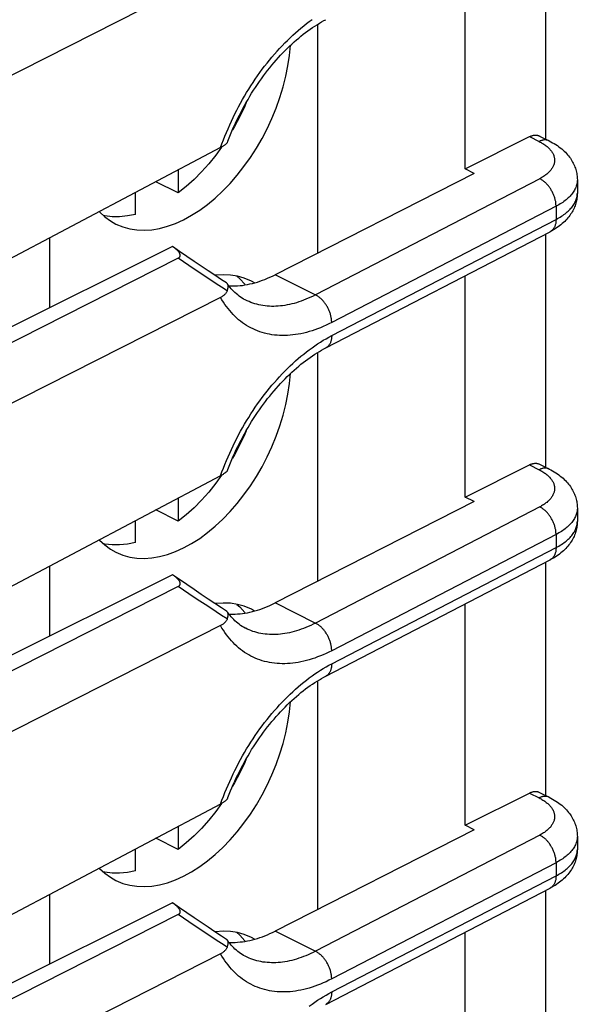
# Model space of a CAD drawing. Units: millimetres. Extents: x -24.4 to 24.3, y -29.3 to 29.
# Drawn here: x 17 to 24.3, y -0.8 to 12.2 of the extents above; entities that cross this region are included whole.
import ezdxf

# ---------------------------------------------------------------- set-up
doc = ezdxf.new("R2010")
doc.units = ezdxf.units.MM
doc.header["$LTSCALE"] = 16.335
doc.layers.get('0').update_dxf_attribs({"linetype": 'CONTINUOUS'})
for name, color, linetype in [('ASSI', 7, 'CONTINUOUS'), ('DRAFT', 7, 'CONTINUOUS'), ('RACCORDO', 7, 'CONTINUOUS')]:
    doc.layers.add(name, color=color, linetype=linetype)

msp = doc.modelspace()

# ---------------------------------------------------------------- linework, layer by layer
at = {"color": 7, "linetype": 'CONTINUOUS'}
for p, q in [((20.916, 12.135), (20.916, 9.118)), ((19.077, 10.215), (19.077, 9.912)), ((19.077, 9.912), (18.783, 10.059)), ((24.346, 10.084), (24.346, 9.91)), ((18.512, 9.629), (18.512, 9.916)), ((17.38, 9.318), (17.38, 8.397)), ((19.956, 8.707), (19.961, 8.699)), ((20.084, 8.726), (20.043, 8.75)), ((20.916, 7.805), (20.916, 4.788)), ((19.077, 5.885), (19.077, 5.582)), ((19.077, 5.582), (18.783, 5.729)), ((24.346, 5.753), (24.346, 5.58)), ((18.512, 5.299), (18.512, 5.586)), ((17.38, 4.988), (17.38, 4.067)), ((20.084, 4.396), (20.043, 4.42)), ((19.956, 4.377), (19.961, 4.369)), ((20.916, 3.475), (20.916, 0.458)), ((19.077, 1.555), (19.077, 1.252)), ((19.077, 1.252), (18.783, 1.399)), ((24.346, 1.423), (24.346, 1.25)), ((18.512, 0.969), (18.512, 1.255)), ((17.38, 0.657), (17.38, -0.263)), ((19.956, 0.047), (19.961, 0.039)), ((20.084, 0.066), (20.043, 0.089))]:
    msp.add_line(p, q, dxfattribs=at)
for points in [[(19.148, 9.559), (19.255, 9.618), (19.361, 9.685), (19.464, 9.76), (19.566, 9.845), (19.666, 9.938), (19.763, 10.038), (19.856, 10.145), (19.945, 10.259), (20.03, 10.378), (20.109, 10.501), (20.184, 10.629), (20.252, 10.76), (20.314, 10.894), (20.371, 11.032), (20.42, 11.171), (20.463, 11.31), (20.498, 11.451), (20.526, 11.59), (20.546, 11.727), (20.558, 11.858)], [(19.975, 11.105), (19.956, 11.059), (19.891, 10.922), (19.82, 10.788), (19.794, 10.744)], [(19.651, 10.518), (19.573, 10.411), (19.481, 10.296), (19.385, 10.189), (19.286, 10.089), (19.183, 9.997), (19.077, 9.912)], [(18.037, 9.665), (18.039, 9.661), (18.108, 9.598), (18.182, 9.543), (18.254, 9.502)], [(18.512, 9.629), (18.406, 9.608), (18.304, 9.598), (18.205, 9.599), (18.109, 9.61), (18.089, 9.615)], [(18.254, 9.502), (18.346, 9.463), (18.437, 9.439), (18.53, 9.424), (18.628, 9.42), (18.729, 9.427), (18.831, 9.445), (18.935, 9.472), (19.041, 9.51), (19.148, 9.559)], [(20.043, 8.75), (19.95, 8.788), (19.86, 8.813), (19.766, 8.828), (19.669, 8.831), (19.568, 8.825), (19.563, 8.824)], [(19.852, 8.815), (19.891, 8.78), (19.956, 8.707)], [(19.148, 5.229), (19.255, 5.288), (19.361, 5.355), (19.464, 5.43), (19.566, 5.515), (19.666, 5.608), (19.763, 5.708), (19.856, 5.815), (19.945, 5.929), (20.03, 6.048), (20.109, 6.171), (20.184, 6.299), (20.252, 6.43), (20.314, 6.564), (20.371, 6.702), (20.42, 6.841), (20.463, 6.98), (20.498, 7.121), (20.526, 7.259), (20.546, 7.397), (20.558, 7.528)], [(19.975, 6.775), (19.956, 6.729), (19.891, 6.592), (19.82, 6.458), (19.794, 6.414)], [(19.651, 6.188), (19.573, 6.081), (19.481, 5.966), (19.385, 5.858), (19.286, 5.759), (19.183, 5.667), (19.077, 5.582)], [(18.037, 5.334), (18.039, 5.331), (18.108, 5.268), (18.182, 5.213), (18.254, 5.172)], [(18.512, 5.299), (18.406, 5.278), (18.304, 5.268), (18.205, 5.269), (18.109, 5.28), (18.089, 5.285)], [(18.254, 5.172), (18.346, 5.133), (18.437, 5.108), (18.53, 5.094), (18.628, 5.09), (18.729, 5.097), (18.831, 5.114), (18.935, 5.142), (19.041, 5.18), (19.148, 5.229)], [(20.043, 4.42), (19.95, 4.458), (19.86, 4.483), (19.766, 4.498), (19.669, 4.501), (19.568, 4.494), (19.563, 4.494)], [(19.852, 4.484), (19.891, 4.45), (19.956, 4.377)], [(19.148, 0.899), (19.255, 0.957), (19.361, 1.025), (19.464, 1.1), (19.566, 1.185), (19.666, 1.278), (19.763, 1.378), (19.856, 1.485), (19.945, 1.599), (20.03, 1.718), (20.109, 1.841), (20.184, 1.969), (20.252, 2.1), (20.314, 2.234), (20.371, 2.372), (20.42, 2.511), (20.463, 2.65), (20.498, 2.791), (20.526, 2.929), (20.546, 3.066), (20.558, 3.198)], [(19.975, 2.445), (19.956, 2.399), (19.891, 2.262), (19.82, 2.128), (19.794, 2.084)], [(19.651, 1.858), (19.573, 1.751), (19.481, 1.636), (19.385, 1.528), (19.286, 1.429), (19.183, 1.337), (19.077, 1.252)], [(18.037, 1.004), (18.039, 1.001), (18.108, 0.937), (18.182, 0.883), (18.254, 0.842)], [(18.512, 0.969), (18.406, 0.948), (18.304, 0.938), (18.205, 0.938), (18.109, 0.95), (18.089, 0.955)], [(18.254, 0.842), (18.346, 0.803), (18.437, 0.778), (18.53, 0.764), (18.628, 0.76), (18.729, 0.767), (18.831, 0.784), (18.935, 0.812), (19.041, 0.85), (19.148, 0.899)], [(20.043, 0.089), (19.95, 0.128), (19.86, 0.153), (19.766, 0.168), (19.669, 0.171), (19.568, 0.164), (19.563, 0.163)], [(19.852, 0.154), (19.891, 0.12), (19.956, 0.047)]]:
    msp.add_lwpolyline(points, dxfattribs=at)
at = {"layer": 'ASSI', "color": 7, "linetype": 'CONTINUOUS'}
for p, q in [((22.865, 10.23), (22.865, 13.15)), ((22.865, 5.9), (22.865, 8.82)), ((22.865, 1.57), (22.865, 4.49)), ((22.865, -2.76), (22.865, 0.159))]:
    msp.add_line(p, q, dxfattribs=at)
at = {"layer": 'DRAFT', "color": 7, "linetype": 'CONTINUOUS'}
for p, q in [((22.985, 10.17), (20.356, 8.833)), ((22.985, 10.17), (22.865, 10.23)), ((22.985, 5.84), (22.865, 5.9)), ((22.985, 5.84), (20.356, 4.503)), ((22.985, 1.51), (22.865, 1.57)), ((22.985, 1.51), (20.356, 0.173))]:
    msp.add_line(p, q, dxfattribs=at)
at = {"layer": 'RACCORDO', "color": 7, "linetype": 'CONTINUOUS'}
for p, q in [((23.925, 13.699), (23.925, 10.624)), ((19.637, 12.864), (10.339, 8.151)), ((22.865, 10.23), (23.713, 10.655)), ((23.847, 10.663), (23.975, 10.599)), ((19.637, 10.511), (10.339, 5.595)), ((21.026, 7.868), (23.987, 9.401)), ((23.925, 9.369), (23.925, 6.294)), ((19.003, 9.206), (9.642, 4.543)), ((19.095, 9.141), (19.003, 9.206)), ((19.077, 9.051), (9.766, 4.332)), ((19.637, 8.534), (10.339, 3.821)), ((19.968, 8.498), (19.968, 8.498)), ((22.865, 5.9), (23.713, 6.324)), ((23.847, 6.333), (23.975, 6.269)), ((19.637, 6.18), (10.339, 1.265)), ((21.026, 3.538), (23.987, 5.071)), ((23.925, 5.039), (23.925, 1.964)), ((19.003, 4.875), (9.642, 0.213)), ((19.095, 4.811), (19.003, 4.875)), ((19.077, 4.721), (9.766, 0.001)), ((19.637, 4.203), (10.339, -0.509)), ((19.968, 4.168), (19.968, 4.168)), ((22.865, 1.57), (23.713, 1.994)), ((23.847, 2.003), (23.975, 1.939)), ((19.637, 1.85), (10.339, -3.065)), ((21.026, -0.793), (23.987, 0.741)), ((23.925, 0.709), (23.925, -2.366)), ((19.003, 0.545), (9.642, -4.117)), ((19.095, 0.481), (19.003, 0.545)), ((19.077, 0.391), (9.766, -4.329)), ((19.637, -0.127), (10.339, -4.84)), ((19.968, -0.162), (19.968, -0.162))]:
    msp.add_line(p, q, dxfattribs=at)
at = {"layer": 'RACCORDO', "color": 250, "linetype": 'CONTINUOUS'}
for p, q in [((23.713, 10.655), (23.841, 10.591)), ((23.849, 10.1), (20.888, 8.567)), ((24.065, 9.736), (21.104, 8.203)), ((24.065, 9.736), (24.065, 9.563)), ((21.104, 8.03), (24.065, 9.563)), ((23.713, 6.324), (23.841, 6.261)), ((23.849, 5.77), (20.888, 4.237)), ((24.065, 5.406), (21.104, 3.873)), ((24.065, 5.406), (24.065, 5.233)), ((21.104, 3.7), (24.065, 5.233)), ((23.713, 1.994), (23.841, 1.931)), ((23.849, 1.44), (20.888, -0.093)), ((24.065, 1.076), (21.104, -0.457)), ((24.065, 1.076), (24.065, 0.903)), ((21.104, -0.63), (24.065, 0.903))]:
    msp.add_line(p, q, dxfattribs=at)
for points in [[(19.637, 10.511), (19.655, 10.561), (19.674, 10.611), (19.694, 10.66), (19.714, 10.71), (19.735, 10.759), (19.757, 10.809), (19.779, 10.857), (19.802, 10.906), (19.826, 10.954), (19.85, 11.002), (19.875, 11.05), (19.9, 11.097), (19.927, 11.144), (19.953, 11.19), (19.981, 11.236), (20.009, 11.282), (20.037, 11.327), (20.066, 11.371), (20.095, 11.415), (20.125, 11.458), (20.156, 11.501), (20.187, 11.543), (20.218, 11.584), (20.25, 11.625), (20.283, 11.665), (20.315, 11.705), (20.348, 11.743), (20.382, 11.781), (20.416, 11.819), (20.45, 11.855), (20.484, 11.891), (20.519, 11.925), (20.554, 11.959), (20.59, 11.993), (20.626, 12.025), (20.661, 12.056), (20.698, 12.087), (20.734, 12.117), (20.771, 12.146), (20.807, 12.173), (20.844, 12.2)], [(23.975, 10.599), (23.973, 10.6), (23.967, 10.603), (23.96, 10.606), (23.954, 10.608), (23.947, 10.609), (23.94, 10.61), (23.933, 10.611), (23.925, 10.612), (23.918, 10.612), (23.911, 10.611), (23.903, 10.611), (23.896, 10.609), (23.888, 10.608), (23.88, 10.606), (23.872, 10.604), (23.864, 10.601), (23.857, 10.598), (23.849, 10.595), (23.841, 10.591)], [(23.841, 10.591), (23.854, 10.584), (23.867, 10.577), (23.879, 10.57), (23.892, 10.563), (23.903, 10.555), (23.915, 10.547), (23.926, 10.539), (23.936, 10.532), (23.946, 10.523), (23.956, 10.515), (23.965, 10.507), (23.973, 10.498), (23.982, 10.49), (23.989, 10.481), (23.997, 10.472), (24.003, 10.463), (24.01, 10.454), (24.015, 10.445), (24.021, 10.436), (24.026, 10.427), (24.03, 10.417), (24.034, 10.408), (24.037, 10.399), (24.04, 10.389), (24.042, 10.38), (24.044, 10.37), (24.045, 10.361), (24.046, 10.351), (24.046, 10.342), (24.045, 10.332), (24.044, 10.323), (24.043, 10.313), (24.041, 10.304), (24.039, 10.294), (24.036, 10.285), (24.032, 10.275), (24.028, 10.266), (24.024, 10.257), (24.019, 10.248), (24.013, 10.238), (24.007, 10.229), (24.001, 10.22), (23.994, 10.212), (23.987, 10.203), (23.979, 10.194), (23.97, 10.185), (23.962, 10.177), (23.952, 10.169), (23.942, 10.16), (23.932, 10.152), (23.922, 10.145), (23.911, 10.137), (23.899, 10.129), (23.887, 10.122), (23.875, 10.114), (23.862, 10.107), (23.849, 10.1)], [(24.065, 9.736), (24.065, 9.746), (24.064, 9.756), (24.064, 9.766), (24.063, 9.776), (24.061, 9.786), (24.06, 9.797), (24.058, 9.807), (24.055, 9.817), (24.053, 9.828), (24.05, 9.838), (24.047, 9.849), (24.044, 9.859), (24.04, 9.87), (24.036, 9.88), (24.032, 9.89), (24.028, 9.901), (24.023, 9.911), (24.018, 9.921), (24.013, 9.931), (24.007, 9.941), (24.002, 9.951), (23.996, 9.96), (23.99, 9.969), (23.984, 9.979), (23.977, 9.988), (23.971, 9.996), (23.964, 10.005), (23.957, 10.013), (23.95, 10.021), (23.943, 10.029), (23.936, 10.037), (23.928, 10.044), (23.92, 10.051), (23.913, 10.058), (23.905, 10.064), (23.897, 10.071), (23.889, 10.076), (23.881, 10.082), (23.873, 10.087), (23.865, 10.092), (23.857, 10.096), (23.849, 10.1)], [(24.346, 10.084), (24.346, 10.081), (24.345, 10.068), (24.344, 10.054), (24.342, 10.04), (24.339, 10.027), (24.336, 10.013), (24.332, 10), (24.327, 9.986), (24.321, 9.973), (24.315, 9.96), (24.307, 9.947), (24.3, 9.934), (24.291, 9.921), (24.282, 9.908), (24.272, 9.895), (24.261, 9.883), (24.25, 9.87), (24.238, 9.858), (24.225, 9.846), (24.212, 9.834), (24.198, 9.822), (24.184, 9.811), (24.169, 9.799), (24.153, 9.788), (24.136, 9.777), (24.119, 9.767), (24.102, 9.756), (24.084, 9.746), (24.065, 9.736)], [(24.065, 9.563), (24.084, 9.573), (24.102, 9.583), (24.119, 9.594), (24.136, 9.604), (24.153, 9.615), (24.169, 9.626), (24.184, 9.638), (24.198, 9.649), (24.212, 9.661), (24.225, 9.673), (24.238, 9.685), (24.25, 9.697), (24.261, 9.709), (24.272, 9.722), (24.282, 9.735), (24.291, 9.747), (24.3, 9.76), (24.307, 9.773), (24.315, 9.787), (24.321, 9.8), (24.327, 9.813), (24.332, 9.827), (24.336, 9.84), (24.339, 9.854), (24.342, 9.867), (24.344, 9.881), (24.345, 9.894), (24.346, 9.908), (24.346, 9.91)], [(24.065, 9.563), (24.065, 9.553), (24.064, 9.544), (24.064, 9.535), (24.063, 9.526), (24.061, 9.517), (24.06, 9.508), (24.058, 9.499), (24.055, 9.491), (24.053, 9.483), (24.05, 9.475), (24.047, 9.468), (24.044, 9.461), (24.04, 9.454), (24.036, 9.447), (24.032, 9.441), (24.028, 9.435), (24.023, 9.429), (24.018, 9.424), (24.013, 9.419), (24.007, 9.414), (24.002, 9.41), (23.996, 9.406), (23.99, 9.402)], [(19.724, 8.621), (19.651, 8.668), (19.579, 8.715), (19.506, 8.762), (19.434, 8.81), (19.362, 8.858), (19.29, 8.906), (19.219, 8.954), (19.148, 9.002), (19.077, 9.051)], [(21.104, 8.203), (21.104, 8.213), (21.103, 8.223), (21.102, 8.233), (21.101, 8.243), (21.1, 8.253), (21.098, 8.263), (21.096, 8.274), (21.094, 8.284), (21.092, 8.295), (21.089, 8.305), (21.086, 8.316), (21.082, 8.326), (21.079, 8.337), (21.075, 8.347), (21.071, 8.357), (21.066, 8.368), (21.062, 8.378), (21.057, 8.388), (21.052, 8.398), (21.046, 8.408), (21.041, 8.417), (21.035, 8.427), (21.029, 8.436), (21.023, 8.445), (21.016, 8.454), (21.01, 8.463), (21.003, 8.472), (20.996, 8.48), (20.989, 8.488), (20.982, 8.496), (20.974, 8.504), (20.967, 8.511), (20.959, 8.518), (20.952, 8.525), (20.944, 8.531), (20.936, 8.537), (20.928, 8.543), (20.92, 8.549), (20.912, 8.554), (20.904, 8.559), (20.896, 8.563), (20.356, 8.833)], [(21.104, 8.203), (21.067, 8.184), (21.03, 8.167), (20.992, 8.15), (20.955, 8.134), (20.918, 8.12), (20.881, 8.106), (20.844, 8.094), (20.807, 8.083), (20.771, 8.072), (20.734, 8.063), (20.698, 8.055), (20.661, 8.048), (20.625, 8.043), (20.59, 8.038), (20.554, 8.035), (20.519, 8.032), (20.484, 8.031), (20.45, 8.031), (20.416, 8.032), (20.382, 8.034), (20.348, 8.037), (20.315, 8.042), (20.283, 8.047), (20.25, 8.054), (20.218, 8.062), (20.187, 8.071), (20.156, 8.081), (20.125, 8.092), (20.095, 8.104), (20.066, 8.117), (20.037, 8.132), (20.009, 8.147), (19.981, 8.164), (19.953, 8.181), (19.927, 8.2), (19.9, 8.22), (19.875, 8.24), (19.85, 8.262), (19.826, 8.285), (19.802, 8.309), (19.779, 8.334), (19.757, 8.359), (19.735, 8.386), (19.714, 8.414), (19.694, 8.442), (19.674, 8.472), (19.655, 8.502), (19.637, 8.534)], [(20.888, 8.567), (20.857, 8.551), (20.826, 8.536), (20.795, 8.522), (20.763, 8.509), (20.732, 8.496), (20.701, 8.485), (20.67, 8.474), (20.639, 8.464), (20.608, 8.455), (20.577, 8.447), (20.547, 8.44), (20.516, 8.434), (20.486, 8.429), (20.456, 8.424), (20.426, 8.421), (20.397, 8.418), (20.367, 8.417), (20.338, 8.416), (20.309, 8.416), (20.281, 8.417), (20.252, 8.419), (20.224, 8.422), (20.196, 8.426), (20.169, 8.43), (20.142, 8.436), (20.115, 8.443), (20.089, 8.45), (20.063, 8.458), (20.037, 8.468), (20.012, 8.478), (19.987, 8.489), (19.968, 8.498)], [(19.637, 6.18), (19.655, 6.231), (19.674, 6.281), (19.694, 6.33), (19.714, 6.38), (19.735, 6.429), (19.757, 6.478), (19.779, 6.527), (19.802, 6.576), (19.826, 6.624), (19.85, 6.672), (19.875, 6.72), (19.9, 6.767), (19.927, 6.814), (19.953, 6.86), (19.981, 6.906), (20.009, 6.951), (20.037, 6.996), (20.066, 7.041), (20.095, 7.085), (20.125, 7.128), (20.156, 7.171), (20.187, 7.213), (20.218, 7.254), (20.25, 7.295), (20.283, 7.335), (20.315, 7.375), (20.348, 7.413), (20.382, 7.451), (20.416, 7.488), (20.45, 7.525), (20.484, 7.56), (20.519, 7.595), (20.554, 7.629), (20.59, 7.663), (20.626, 7.695), (20.661, 7.726), (20.698, 7.757), (20.734, 7.787), (20.771, 7.815), (20.807, 7.843), (20.844, 7.87), (20.881, 7.896), (20.918, 7.921), (20.955, 7.945), (20.992, 7.968), (21.03, 7.989), (21.067, 8.01), (21.104, 8.03)], [(21.104, 8.03), (21.104, 8.02), (21.103, 8.011), (21.102, 8.001), (21.101, 7.992), (21.1, 7.983), (21.098, 7.975), (21.096, 7.966), (21.094, 7.958), (21.092, 7.95), (21.089, 7.942), (21.086, 7.935), (21.082, 7.927), (21.079, 7.921), (21.075, 7.914), (21.071, 7.908), (21.066, 7.902), (21.062, 7.896), (21.057, 7.891), (21.052, 7.886), (21.046, 7.881), (21.041, 7.877), (21.035, 7.873), (21.029, 7.869), (21.026, 7.868)], [(23.975, 6.269), (23.973, 6.27), (23.967, 6.273), (23.96, 6.275), (23.954, 6.277), (23.947, 6.279), (23.94, 6.28), (23.933, 6.281), (23.925, 6.282), (23.918, 6.282), (23.911, 6.281), (23.903, 6.28), (23.896, 6.279), (23.888, 6.278), (23.88, 6.276), (23.872, 6.274), (23.864, 6.271), (23.857, 6.268), (23.849, 6.265), (23.841, 6.261)], [(23.841, 6.261), (23.854, 6.254), (23.867, 6.247), (23.879, 6.24), (23.892, 6.232), (23.903, 6.225), (23.915, 6.217), (23.926, 6.209), (23.936, 6.201), (23.946, 6.193), (23.956, 6.185), (23.965, 6.177), (23.973, 6.168), (23.982, 6.16), (23.989, 6.151), (23.997, 6.142), (24.003, 6.133), (24.01, 6.124), (24.015, 6.115), (24.021, 6.106), (24.026, 6.097), (24.03, 6.087), (24.034, 6.078), (24.037, 6.069), (24.04, 6.059), (24.042, 6.05), (24.044, 6.04), (24.045, 6.031), (24.046, 6.021), (24.046, 6.012), (24.045, 6.002), (24.044, 5.993), (24.043, 5.983), (24.041, 5.974), (24.039, 5.964), (24.036, 5.955), (24.032, 5.945), (24.028, 5.936), (24.024, 5.927), (24.019, 5.917), (24.013, 5.908), (24.007, 5.899), (24.001, 5.89), (23.994, 5.881), (23.987, 5.873), (23.979, 5.864), (23.97, 5.855), (23.962, 5.847), (23.952, 5.839), (23.942, 5.83), (23.932, 5.822), (23.922, 5.814), (23.911, 5.807), (23.899, 5.799), (23.887, 5.792), (23.875, 5.784), (23.862, 5.777), (23.849, 5.77)], [(24.065, 5.406), (24.065, 5.416), (24.064, 5.426), (24.064, 5.436), (24.063, 5.446), (24.061, 5.456), (24.06, 5.467), (24.058, 5.477), (24.055, 5.487), (24.053, 5.498), (24.05, 5.508), (24.047, 5.519), (24.044, 5.529), (24.04, 5.54), (24.036, 5.55), (24.032, 5.56), (24.028, 5.571), (24.023, 5.581), (24.018, 5.591), (24.013, 5.601), (24.007, 5.611), (24.002, 5.62), (23.996, 5.63), (23.99, 5.639), (23.984, 5.649), (23.977, 5.658), (23.971, 5.666), (23.964, 5.675), (23.957, 5.683), (23.95, 5.691), (23.943, 5.699), (23.936, 5.707), (23.928, 5.714), (23.92, 5.721), (23.913, 5.728), (23.905, 5.734), (23.897, 5.74), (23.889, 5.746), (23.881, 5.752), (23.873, 5.757), (23.865, 5.762), (23.857, 5.766), (23.849, 5.77)], [(24.346, 5.753), (24.346, 5.751), (24.345, 5.737), (24.344, 5.724), (24.342, 5.71), (24.339, 5.697), (24.336, 5.683), (24.332, 5.67), (24.327, 5.656), (24.321, 5.643), (24.315, 5.63), (24.307, 5.617), (24.3, 5.603), (24.291, 5.591), (24.282, 5.578), (24.272, 5.565), (24.261, 5.552), (24.25, 5.54), (24.238, 5.528), (24.225, 5.516), (24.212, 5.504), (24.198, 5.492), (24.184, 5.481), (24.169, 5.469), (24.153, 5.458), (24.136, 5.447), (24.119, 5.437), (24.102, 5.426), (24.084, 5.416), (24.065, 5.406)], [(24.065, 5.233), (24.084, 5.243), (24.102, 5.253), (24.119, 5.263), (24.136, 5.274), (24.153, 5.285), (24.169, 5.296), (24.184, 5.307), (24.198, 5.319), (24.212, 5.331), (24.225, 5.343), (24.238, 5.355), (24.25, 5.367), (24.261, 5.379), (24.272, 5.392), (24.282, 5.405), (24.291, 5.417), (24.3, 5.43), (24.307, 5.443), (24.315, 5.456), (24.321, 5.47), (24.327, 5.483), (24.332, 5.496), (24.336, 5.51), (24.339, 5.523), (24.342, 5.537), (24.344, 5.551), (24.345, 5.564), (24.346, 5.578), (24.346, 5.58)], [(24.065, 5.233), (24.065, 5.223), (24.064, 5.214), (24.064, 5.205), (24.063, 5.195), (24.061, 5.186), (24.06, 5.178), (24.058, 5.169), (24.055, 5.161), (24.053, 5.153), (24.05, 5.145), (24.047, 5.138), (24.044, 5.131), (24.04, 5.124), (24.036, 5.117), (24.032, 5.111), (24.028, 5.105), (24.023, 5.099), (24.018, 5.094), (24.013, 5.089), (24.007, 5.084), (24.002, 5.08), (23.996, 5.076), (23.99, 5.072)], [(19.724, 4.291), (19.651, 4.338), (19.579, 4.385), (19.506, 4.432), (19.434, 4.48), (19.362, 4.527), (19.29, 4.575), (19.219, 4.624), (19.148, 4.672), (19.077, 4.721)], [(21.104, 3.873), (21.104, 3.883), (21.103, 3.893), (21.102, 3.903), (21.101, 3.913), (21.1, 3.923), (21.098, 3.933), (21.096, 3.944), (21.094, 3.954), (21.092, 3.965), (21.089, 3.975), (21.086, 3.986), (21.082, 3.996), (21.079, 4.006), (21.075, 4.017), (21.071, 4.027), (21.066, 4.037), (21.062, 4.048), (21.057, 4.058), (21.052, 4.068), (21.046, 4.077), (21.041, 4.087), (21.035, 4.097), (21.029, 4.106), (21.023, 4.115), (21.016, 4.124), (21.01, 4.133), (21.003, 4.142), (20.996, 4.15), (20.989, 4.158), (20.982, 4.166), (20.974, 4.174), (20.967, 4.181), (20.959, 4.188), (20.952, 4.195), (20.944, 4.201), (20.936, 4.207), (20.928, 4.213), (20.92, 4.218), (20.912, 4.224), (20.904, 4.228), (20.896, 4.233), (20.356, 4.503)], [(21.104, 3.873), (21.067, 3.854), (21.03, 3.837), (20.992, 3.82), (20.955, 3.804), (20.918, 3.79), (20.881, 3.776), (20.844, 3.764), (20.807, 3.753), (20.771, 3.742), (20.734, 3.733), (20.698, 3.725), (20.661, 3.718), (20.625, 3.713), (20.59, 3.708), (20.554, 3.705), (20.519, 3.702), (20.484, 3.701), (20.45, 3.701), (20.416, 3.702), (20.382, 3.704), (20.348, 3.707), (20.315, 3.712), (20.283, 3.717), (20.25, 3.724), (20.218, 3.732), (20.187, 3.741), (20.156, 3.751), (20.125, 3.762), (20.095, 3.774), (20.066, 3.787), (20.037, 3.802), (20.009, 3.817), (19.981, 3.834), (19.953, 3.851), (19.927, 3.87), (19.9, 3.89), (19.875, 3.91), (19.85, 3.932), (19.826, 3.955), (19.802, 3.979), (19.779, 4.003), (19.757, 4.029), (19.735, 4.056), (19.714, 4.084), (19.694, 4.112), (19.674, 4.142), (19.655, 4.172), (19.637, 4.203)], [(20.888, 4.237), (20.857, 4.221), (20.826, 4.206), (20.795, 4.192), (20.763, 4.179), (20.732, 4.166), (20.701, 4.155), (20.67, 4.144), (20.639, 4.134), (20.608, 4.125), (20.577, 4.117), (20.547, 4.11), (20.516, 4.104), (20.486, 4.099), (20.456, 4.094), (20.426, 4.091), (20.397, 4.088), (20.367, 4.086), (20.338, 4.086), (20.309, 4.086), (20.281, 4.087), (20.252, 4.089), (20.224, 4.092), (20.196, 4.096), (20.169, 4.1), (20.142, 4.106), (20.115, 4.112), (20.089, 4.12), (20.063, 4.128), (20.037, 4.137), (20.012, 4.147), (19.987, 4.158), (19.968, 4.168)], [(19.637, 1.85), (19.655, 1.9), (19.674, 1.95), (19.694, 2), (19.714, 2.05), (19.735, 2.099), (19.757, 2.148), (19.779, 2.197), (19.802, 2.246), (19.826, 2.294), (19.85, 2.342), (19.875, 2.39), (19.9, 2.437), (19.927, 2.484), (19.953, 2.53), (19.981, 2.576), (20.009, 2.621), (20.037, 2.666), (20.066, 2.711), (20.095, 2.755), (20.125, 2.798), (20.156, 2.84), (20.187, 2.883), (20.218, 2.924), (20.25, 2.965), (20.283, 3.005), (20.315, 3.044), (20.348, 3.083), (20.382, 3.121), (20.416, 3.158), (20.45, 3.195), (20.484, 3.23), (20.519, 3.265), (20.554, 3.299), (20.59, 3.332), (20.626, 3.365), (20.661, 3.396), (20.698, 3.427), (20.734, 3.457), (20.771, 3.485), (20.807, 3.513), (20.844, 3.54), (20.881, 3.566), (20.918, 3.591), (20.955, 3.615), (20.992, 3.637), (21.03, 3.659), (21.067, 3.68), (21.104, 3.7)], [(21.104, 3.7), (21.104, 3.69), (21.103, 3.681), (21.102, 3.671), (21.101, 3.662), (21.1, 3.653), (21.098, 3.645), (21.096, 3.636), (21.094, 3.628), (21.092, 3.62), (21.089, 3.612), (21.086, 3.605), (21.082, 3.597), (21.079, 3.59), (21.075, 3.584), (21.071, 3.577), (21.066, 3.571), (21.062, 3.566), (21.057, 3.56), (21.052, 3.555), (21.046, 3.551), (21.041, 3.547), (21.035, 3.543), (21.029, 3.539), (21.026, 3.538)], [(23.975, 1.939), (23.973, 1.94), (23.967, 1.943), (23.96, 1.945), (23.954, 1.947), (23.947, 1.949), (23.94, 1.95), (23.933, 1.951), (23.925, 1.951), (23.918, 1.951), (23.911, 1.951), (23.903, 1.95), (23.896, 1.949), (23.888, 1.948), (23.88, 1.946), (23.872, 1.944), (23.864, 1.941), (23.857, 1.938), (23.849, 1.934), (23.841, 1.931)], [(23.841, 1.931), (23.854, 1.924), (23.867, 1.917), (23.879, 1.91), (23.892, 1.902), (23.903, 1.895), (23.915, 1.887), (23.926, 1.879), (23.936, 1.871), (23.946, 1.863), (23.956, 1.855), (23.965, 1.847), (23.973, 1.838), (23.982, 1.829), (23.989, 1.821), (23.997, 1.812), (24.003, 1.803), (24.01, 1.794), (24.015, 1.785), (24.021, 1.776), (24.026, 1.766), (24.03, 1.757), (24.034, 1.748), (24.037, 1.738), (24.04, 1.729), (24.042, 1.72), (24.044, 1.71), (24.045, 1.701), (24.046, 1.691), (24.046, 1.681), (24.045, 1.672), (24.044, 1.662), (24.043, 1.653), (24.041, 1.643), (24.039, 1.634), (24.036, 1.624), (24.032, 1.615), (24.028, 1.606), (24.024, 1.597), (24.019, 1.587), (24.013, 1.578), (24.007, 1.569), (24.001, 1.56), (23.994, 1.551), (23.987, 1.542), (23.979, 1.534), (23.97, 1.525), (23.962, 1.517), (23.952, 1.508), (23.942, 1.5), (23.932, 1.492), (23.922, 1.484), (23.911, 1.476), (23.899, 1.469), (23.887, 1.461), (23.875, 1.454), (23.862, 1.447), (23.849, 1.44)], [(24.065, 1.076), (24.065, 1.086), (24.064, 1.096), (24.064, 1.106), (24.063, 1.116), (24.061, 1.126), (24.06, 1.136), (24.058, 1.147), (24.055, 1.157), (24.053, 1.168), (24.05, 1.178), (24.047, 1.189), (24.044, 1.199), (24.04, 1.209), (24.036, 1.22), (24.032, 1.23), (24.028, 1.24), (24.023, 1.251), (24.018, 1.261), (24.013, 1.271), (24.007, 1.281), (24.002, 1.29), (23.996, 1.3), (23.99, 1.309), (23.984, 1.318), (23.977, 1.327), (23.971, 1.336), (23.964, 1.345), (23.957, 1.353), (23.95, 1.361), (23.943, 1.369), (23.936, 1.377), (23.928, 1.384), (23.92, 1.391), (23.913, 1.398), (23.905, 1.404), (23.897, 1.41), (23.889, 1.416), (23.881, 1.422), (23.873, 1.427), (23.865, 1.432), (23.857, 1.436), (23.849, 1.44)], [(24.346, 1.423), (24.346, 1.421), (24.345, 1.407), (24.344, 1.394), (24.342, 1.38), (24.339, 1.367), (24.336, 1.353), (24.332, 1.34), (24.327, 1.326), (24.321, 1.313), (24.315, 1.3), (24.307, 1.286), (24.3, 1.273), (24.291, 1.26), (24.282, 1.248), (24.272, 1.235), (24.261, 1.222), (24.25, 1.21), (24.238, 1.198), (24.225, 1.186), (24.212, 1.174), (24.198, 1.162), (24.184, 1.151), (24.169, 1.139), (24.153, 1.128), (24.136, 1.117), (24.119, 1.107), (24.102, 1.096), (24.084, 1.086), (24.065, 1.076)], [(24.065, 0.903), (24.084, 0.913), (24.102, 0.923), (24.119, 0.933), (24.136, 0.944), (24.153, 0.955), (24.169, 0.966), (24.184, 0.977), (24.198, 0.989), (24.212, 1.001), (24.225, 1.012), (24.238, 1.025), (24.25, 1.037), (24.261, 1.049), (24.272, 1.062), (24.282, 1.074), (24.291, 1.087), (24.3, 1.1), (24.307, 1.113), (24.315, 1.126), (24.321, 1.14), (24.327, 1.153), (24.332, 1.166), (24.336, 1.18), (24.339, 1.193), (24.342, 1.207), (24.344, 1.22), (24.345, 1.234), (24.346, 1.248), (24.346, 1.25)], [(24.065, 0.903), (24.065, 0.893), (24.064, 0.884), (24.064, 0.874), (24.063, 0.865), (24.061, 0.856), (24.06, 0.848), (24.058, 0.839), (24.055, 0.831), (24.053, 0.823), (24.05, 0.815), (24.047, 0.808), (24.044, 0.8), (24.04, 0.793), (24.036, 0.787), (24.032, 0.781), (24.028, 0.775), (24.023, 0.769), (24.018, 0.764), (24.013, 0.759), (24.007, 0.754), (24.002, 0.75), (23.996, 0.746), (23.99, 0.742)], [(19.724, -0.039), (19.651, 0.008), (19.579, 0.055), (19.506, 0.102), (19.434, 0.15), (19.362, 0.197), (19.29, 0.245), (19.219, 0.294), (19.148, 0.342), (19.077, 0.391)], [(21.104, -0.457), (21.104, -0.447), (21.103, -0.437), (21.102, -0.427), (21.101, -0.417), (21.1, -0.407), (21.098, -0.397), (21.096, -0.386), (21.094, -0.376), (21.092, -0.366), (21.089, -0.355), (21.086, -0.345), (21.082, -0.334), (21.079, -0.324), (21.075, -0.313), (21.071, -0.303), (21.066, -0.293), (21.062, -0.283), (21.057, -0.272), (21.052, -0.263), (21.046, -0.253), (21.041, -0.243), (21.035, -0.233), (21.029, -0.224), (21.023, -0.215), (21.016, -0.206), (21.01, -0.197), (21.003, -0.188), (20.996, -0.18), (20.989, -0.172), (20.982, -0.164), (20.974, -0.157), (20.967, -0.149), (20.959, -0.142), (20.952, -0.135), (20.944, -0.129), (20.936, -0.123), (20.928, -0.117), (20.92, -0.112), (20.912, -0.106), (20.904, -0.102), (20.896, -0.097), (20.356, 0.173)], [(21.104, -0.457), (21.067, -0.476), (21.03, -0.494), (20.992, -0.51), (20.955, -0.526), (20.918, -0.54), (20.881, -0.554), (20.844, -0.566), (20.807, -0.578), (20.771, -0.588), (20.734, -0.597), (20.698, -0.605), (20.661, -0.612), (20.625, -0.618), (20.59, -0.622), (20.554, -0.626), (20.519, -0.628), (20.484, -0.629), (20.45, -0.629), (20.416, -0.628), (20.382, -0.626), (20.348, -0.623), (20.315, -0.618), (20.283, -0.613), (20.25, -0.606), (20.218, -0.598), (20.187, -0.589), (20.156, -0.579), (20.125, -0.568), (20.095, -0.556), (20.066, -0.543), (20.037, -0.528), (20.009, -0.513), (19.981, -0.496), (19.953, -0.479), (19.927, -0.46), (19.9, -0.441), (19.875, -0.42), (19.85, -0.398), (19.826, -0.375), (19.802, -0.351), (19.779, -0.327), (19.757, -0.301), (19.735, -0.274), (19.714, -0.247), (19.694, -0.218), (19.674, -0.188), (19.655, -0.158), (19.637, -0.127)], [(20.888, -0.093), (20.857, -0.109), (20.826, -0.124), (20.795, -0.138), (20.763, -0.151), (20.732, -0.164), (20.701, -0.175), (20.67, -0.186), (20.639, -0.196), (20.608, -0.205), (20.577, -0.213), (20.547, -0.22), (20.516, -0.226), (20.486, -0.232), (20.456, -0.236), (20.426, -0.239), (20.397, -0.242), (20.367, -0.244), (20.338, -0.245), (20.309, -0.244), (20.281, -0.243), (20.252, -0.241), (20.224, -0.238), (20.196, -0.235), (20.169, -0.23), (20.142, -0.224), (20.115, -0.218), (20.089, -0.21), (20.063, -0.202), (20.037, -0.193), (20.012, -0.183), (19.987, -0.172), (19.968, -0.162)], [(20.807, -0.817), (20.844, -0.79), (20.881, -0.764), (20.918, -0.739), (20.955, -0.716), (20.992, -0.693), (21.03, -0.671), (21.067, -0.65), (21.104, -0.63)], [(21.104, -0.63), (21.104, -0.64), (21.103, -0.65), (21.102, -0.659), (21.101, -0.668), (21.1, -0.677), (21.098, -0.686), (21.096, -0.694), (21.094, -0.702), (21.092, -0.71), (21.089, -0.718), (21.086, -0.726), (21.082, -0.733), (21.079, -0.74), (21.075, -0.746), (21.071, -0.753), (21.066, -0.759), (21.062, -0.764), (21.057, -0.77), (21.052, -0.775), (21.046, -0.779), (21.041, -0.784), (21.035, -0.788), (21.029, -0.791), (21.026, -0.793)]]:
    msp.add_lwpolyline(points, dxfattribs=at)
at = {"layer": 'RACCORDO', "color": 7, "linetype": 'CONTINUOUS'}
for points in [[(19.731, 10.589), (19.733, 10.595), (19.75, 10.639), (19.768, 10.682), (19.786, 10.726), (19.805, 10.769), (19.824, 10.812), (19.844, 10.855), (19.865, 10.898), (19.886, 10.94), (19.907, 10.982), (19.93, 11.024), (19.952, 11.065), (19.975, 11.106), (19.999, 11.147), (20.023, 11.187), (20.047, 11.227), (20.072, 11.266), (20.098, 11.305), (20.123, 11.344), (20.149, 11.382), (20.176, 11.419), (20.203, 11.456), (20.23, 11.492), (20.258, 11.528), (20.285, 11.563), (20.314, 11.597), (20.342, 11.631), (20.371, 11.664), (20.4, 11.697), (20.429, 11.728), (20.458, 11.759), (20.488, 11.79), (20.517, 11.819), (20.547, 11.848), (20.577, 11.876), (20.607, 11.904), (20.638, 11.93), (20.668, 11.956), (20.698, 11.981), (20.729, 12.005), (20.759, 12.028), (20.789, 12.051), (20.82, 12.072), (20.85, 12.093), (20.881, 12.113), (20.911, 12.132), (20.941, 12.151), (20.971, 12.168), (21.001, 12.185), (21.026, 12.198)], [(23.713, 10.655), (23.721, 10.658), (23.729, 10.662), (23.737, 10.665), (23.745, 10.667), (23.753, 10.67), (23.76, 10.672), (23.768, 10.673), (23.776, 10.674), (23.783, 10.675), (23.791, 10.675), (23.798, 10.675), (23.805, 10.675), (23.812, 10.674), (23.819, 10.673), (23.826, 10.671), (23.833, 10.669), (23.839, 10.667), (23.846, 10.664), (23.847, 10.663)], [(19.724, 10.576), (19.722, 10.572), (19.719, 10.568), (19.715, 10.564), (19.711, 10.56), (19.706, 10.556), (19.701, 10.552), (19.696, 10.548), (19.69, 10.543), (19.684, 10.539), (19.677, 10.534), (19.67, 10.53), (19.662, 10.525), (19.654, 10.52), (19.646, 10.515), (19.637, 10.511)], [(19.724, 10.576), (19.727, 10.58), (19.729, 10.584), (19.731, 10.589)], [(23.975, 10.599), (23.998, 10.588), (24.02, 10.575), (24.042, 10.563), (24.063, 10.549), (24.083, 10.536), (24.103, 10.522), (24.121, 10.508), (24.14, 10.493), (24.157, 10.478), (24.173, 10.463), (24.189, 10.448), (24.203, 10.432), (24.217, 10.416), (24.23, 10.401), (24.242, 10.385), (24.254, 10.369), (24.265, 10.353), (24.275, 10.336), (24.284, 10.32), (24.293, 10.303), (24.301, 10.287), (24.308, 10.27), (24.314, 10.254), (24.32, 10.237), (24.326, 10.22), (24.33, 10.203), (24.334, 10.186), (24.338, 10.169), (24.341, 10.152), (24.343, 10.135), (24.344, 10.118), (24.345, 10.101), (24.346, 10.084)], [(24.346, 9.91), (24.345, 9.894), (24.345, 9.877), (24.343, 9.86), (24.341, 9.844), (24.338, 9.827), (24.335, 9.81), (24.331, 9.794), (24.327, 9.777), (24.322, 9.76), (24.316, 9.744), (24.309, 9.727), (24.302, 9.711), (24.295, 9.695), (24.286, 9.678), (24.277, 9.662), (24.268, 9.646), (24.257, 9.63), (24.246, 9.614), (24.234, 9.598), (24.221, 9.583), (24.208, 9.567), (24.194, 9.552), (24.179, 9.537), (24.163, 9.522), (24.146, 9.507), (24.129, 9.492), (24.111, 9.478), (24.092, 9.464), (24.072, 9.451), (24.052, 9.438), (24.031, 9.425), (24.009, 9.413), (23.987, 9.401)], [(19.077, 9.051), (19.08, 9.053), (19.083, 9.055), (19.086, 9.057), (19.089, 9.059), (19.091, 9.061), (19.093, 9.063), (19.096, 9.065), (19.098, 9.068), (19.099, 9.07), (19.101, 9.073), (19.102, 9.075), (19.103, 9.078), (19.104, 9.081), (19.104, 9.083), (19.105, 9.086), (19.105, 9.089), (19.105, 9.093), (19.104, 9.096), (19.104, 9.099), (19.103, 9.103), (19.101, 9.106), (19.1, 9.11), (19.098, 9.114), (19.096, 9.117), (19.094, 9.121), (19.091, 9.125), (19.088, 9.13), (19.085, 9.134), (19.081, 9.138), (19.077, 9.143), (19.073, 9.147), (19.069, 9.152), (19.064, 9.157), (19.059, 9.162), (19.053, 9.167), (19.047, 9.172), (19.041, 9.177), (19.034, 9.182), (19.027, 9.188), (19.02, 9.194), (19.012, 9.2), (19.005, 9.204)], [(19.716, 8.724), (19.65, 8.767), (19.561, 8.825), (19.471, 8.884), (19.379, 8.946), (19.286, 9.009), (19.191, 9.074), (19.095, 9.141)], [(19.728, 8.712), (19.725, 8.716), (19.723, 8.718), (19.72, 8.721), (19.718, 8.723), (19.716, 8.724)], [(19.724, 8.621), (19.727, 8.628), (19.729, 8.635), (19.731, 8.642), (19.733, 8.648), (19.734, 8.654), (19.735, 8.66), (19.736, 8.666), (19.737, 8.671), (19.737, 8.677), (19.737, 8.681), (19.737, 8.686), (19.736, 8.691), (19.735, 8.695), (19.734, 8.699), (19.733, 8.703), (19.731, 8.706), (19.73, 8.71), (19.728, 8.712)], [(19.968, 8.498), (19.962, 8.501), (19.941, 8.512), (19.92, 8.525), (19.9, 8.538), (19.881, 8.551), (19.863, 8.566), (19.845, 8.581), (19.827, 8.597), (19.81, 8.613), (19.794, 8.63), (19.778, 8.648), (19.762, 8.666), (19.747, 8.685), (19.733, 8.705), (19.728, 8.712)], [(19.747, 8.686), (19.768, 8.685), (19.799, 8.685), (19.83, 8.685), (19.862, 8.687), (19.894, 8.69), (19.926, 8.693), (19.958, 8.698), (19.99, 8.704), (20.023, 8.711), (20.056, 8.718), (20.089, 8.727), (20.122, 8.737), (20.155, 8.748), (20.188, 8.76), (20.222, 8.772), (20.255, 8.786), (20.289, 8.801), (20.322, 8.816), (20.356, 8.833)], [(19.724, 8.621), (19.722, 8.615), (19.719, 8.608), (19.715, 8.602), (19.711, 8.595), (19.706, 8.589), (19.701, 8.583), (19.696, 8.577), (19.69, 8.571), (19.684, 8.565), (19.677, 8.559), (19.67, 8.554), (19.662, 8.548), (19.654, 8.543), (19.646, 8.538), (19.637, 8.534)], [(19.731, 6.259), (19.733, 6.265), (19.75, 6.308), (19.768, 6.352), (19.786, 6.396), (19.805, 6.439), (19.824, 6.482), (19.844, 6.525), (19.865, 6.568), (19.886, 6.61), (19.907, 6.652), (19.93, 6.694), (19.952, 6.735), (19.975, 6.776), (19.999, 6.817), (20.023, 6.857), (20.047, 6.897), (20.072, 6.936), (20.098, 6.975), (20.123, 7.014), (20.149, 7.052), (20.176, 7.089), (20.203, 7.126), (20.23, 7.162), (20.258, 7.198), (20.285, 7.233), (20.314, 7.267), (20.342, 7.301), (20.371, 7.334), (20.4, 7.366), (20.429, 7.398), (20.458, 7.429), (20.488, 7.46), (20.517, 7.489), (20.547, 7.518), (20.577, 7.546), (20.607, 7.573), (20.638, 7.6), (20.668, 7.626), (20.698, 7.651), (20.729, 7.675), (20.759, 7.698), (20.789, 7.721), (20.82, 7.742), (20.85, 7.763), (20.881, 7.783), (20.911, 7.802), (20.941, 7.82), (20.971, 7.838), (21.001, 7.854), (21.026, 7.868)], [(19.724, 6.246), (19.722, 6.242), (19.719, 6.238), (19.715, 6.234), (19.711, 6.23), (19.706, 6.226), (19.701, 6.222), (19.696, 6.217), (19.69, 6.213), (19.684, 6.209), (19.677, 6.204), (19.67, 6.199), (19.662, 6.195), (19.654, 6.19), (19.646, 6.185), (19.637, 6.18)], [(19.724, 6.246), (19.727, 6.25), (19.729, 6.254), (19.731, 6.259)], [(23.713, 6.324), (23.721, 6.328), (23.729, 6.332), (23.737, 6.335), (23.745, 6.337), (23.753, 6.34), (23.76, 6.342), (23.768, 6.343), (23.776, 6.344), (23.783, 6.345), (23.791, 6.345), (23.798, 6.345), (23.805, 6.345), (23.812, 6.344), (23.819, 6.343), (23.826, 6.341), (23.833, 6.339), (23.839, 6.337), (23.846, 6.334), (23.847, 6.333)], [(23.975, 6.269), (23.998, 6.257), (24.02, 6.245), (24.042, 6.232), (24.063, 6.219), (24.083, 6.206), (24.103, 6.192), (24.121, 6.177), (24.14, 6.163), (24.157, 6.148), (24.173, 6.133), (24.189, 6.117), (24.203, 6.102), (24.217, 6.086), (24.23, 6.071), (24.242, 6.055), (24.254, 6.039), (24.265, 6.022), (24.275, 6.006), (24.284, 5.99), (24.293, 5.973), (24.301, 5.957), (24.308, 5.94), (24.314, 5.924), (24.32, 5.907), (24.326, 5.89), (24.33, 5.873), (24.334, 5.856), (24.338, 5.839), (24.341, 5.822), (24.343, 5.805), (24.344, 5.788), (24.345, 5.771), (24.346, 5.753)], [(24.346, 5.58), (24.345, 5.564), (24.345, 5.547), (24.343, 5.53), (24.341, 5.513), (24.338, 5.497), (24.335, 5.48), (24.331, 5.463), (24.327, 5.447), (24.322, 5.43), (24.316, 5.414), (24.309, 5.397), (24.302, 5.381), (24.295, 5.365), (24.286, 5.348), (24.277, 5.332), (24.268, 5.316), (24.257, 5.3), (24.246, 5.284), (24.234, 5.268), (24.221, 5.253), (24.208, 5.237), (24.194, 5.222), (24.179, 5.207), (24.163, 5.192), (24.146, 5.177), (24.129, 5.162), (24.111, 5.148), (24.092, 5.134), (24.072, 5.121), (24.052, 5.107), (24.031, 5.095), (24.009, 5.083), (23.987, 5.071)], [(19.077, 4.721), (19.08, 4.723), (19.083, 4.725), (19.086, 4.726), (19.088, 4.728), (19.091, 4.73), (19.093, 4.732), (19.095, 4.734), (19.097, 4.736), (19.098, 4.739), (19.1, 4.741), (19.101, 4.743), (19.102, 4.746), (19.103, 4.749), (19.104, 4.751), (19.105, 4.754), (19.105, 4.757), (19.105, 4.76), (19.104, 4.764), (19.104, 4.767), (19.103, 4.771), (19.102, 4.774), (19.101, 4.778), (19.099, 4.782), (19.097, 4.786), (19.094, 4.79), (19.092, 4.794), (19.089, 4.798), (19.086, 4.803), (19.082, 4.807), (19.078, 4.812), (19.074, 4.816), (19.069, 4.821), (19.065, 4.826), (19.059, 4.831), (19.054, 4.836), (19.048, 4.841), (19.041, 4.847), (19.035, 4.852), (19.027, 4.858), (19.02, 4.863), (19.012, 4.869), (19.005, 4.874)], [(19.716, 4.394), (19.65, 4.437), (19.561, 4.494), (19.471, 4.554), (19.379, 4.616), (19.286, 4.679), (19.191, 4.744), (19.095, 4.811)], [(19.747, 4.356), (19.768, 4.355), (19.799, 4.355), (19.83, 4.355), (19.862, 4.357), (19.894, 4.36), (19.926, 4.363), (19.958, 4.368), (19.99, 4.374), (20.023, 4.381), (20.056, 4.388), (20.089, 4.397), (20.122, 4.407), (20.155, 4.418), (20.188, 4.429), (20.222, 4.442), (20.255, 4.456), (20.289, 4.471), (20.322, 4.486), (20.356, 4.503)], [(19.724, 4.291), (19.722, 4.285), (19.719, 4.278), (19.715, 4.272), (19.711, 4.265), (19.706, 4.259), (19.701, 4.253), (19.696, 4.247), (19.69, 4.241), (19.684, 4.235), (19.677, 4.229), (19.67, 4.224), (19.662, 4.218), (19.654, 4.213), (19.646, 4.208), (19.637, 4.203)], [(19.728, 4.382), (19.725, 4.385), (19.723, 4.388), (19.72, 4.39), (19.718, 4.393), (19.716, 4.394)], [(19.724, 4.291), (19.727, 4.298), (19.729, 4.305), (19.731, 4.312), (19.733, 4.318), (19.734, 4.324), (19.735, 4.33), (19.736, 4.336), (19.737, 4.341), (19.737, 4.346), (19.737, 4.351), (19.737, 4.356), (19.736, 4.361), (19.735, 4.365), (19.734, 4.369), (19.733, 4.373), (19.731, 4.376), (19.73, 4.379), (19.728, 4.382)], [(19.968, 4.168), (19.962, 4.171), (19.941, 4.182), (19.92, 4.194), (19.9, 4.207), (19.881, 4.221), (19.863, 4.236), (19.845, 4.251), (19.827, 4.266), (19.81, 4.283), (19.794, 4.3), (19.778, 4.318), (19.762, 4.336), (19.747, 4.355), (19.733, 4.375), (19.728, 4.382)], [(19.731, 1.928), (19.733, 1.934), (19.75, 1.978), (19.768, 2.022), (19.786, 2.065), (19.805, 2.109), (19.824, 2.152), (19.844, 2.195), (19.865, 2.237), (19.886, 2.28), (19.907, 2.322), (19.93, 2.364), (19.952, 2.405), (19.975, 2.446), (19.999, 2.487), (20.023, 2.527), (20.047, 2.567), (20.072, 2.606), (20.098, 2.645), (20.123, 2.684), (20.149, 2.721), (20.176, 2.759), (20.203, 2.796), (20.23, 2.832), (20.258, 2.868), (20.285, 2.903), (20.314, 2.937), (20.342, 2.971), (20.371, 3.004), (20.4, 3.036), (20.429, 3.068), (20.458, 3.099), (20.488, 3.129), (20.517, 3.159), (20.547, 3.188), (20.577, 3.216), (20.607, 3.243), (20.638, 3.27), (20.668, 3.296), (20.698, 3.321), (20.729, 3.345), (20.759, 3.368), (20.789, 3.39), (20.82, 3.412), (20.85, 3.433), (20.881, 3.453), (20.911, 3.472), (20.941, 3.49), (20.971, 3.508), (21.001, 3.524), (21.026, 3.538)], [(23.713, 1.994), (23.721, 1.998), (23.729, 2.002), (23.737, 2.005), (23.745, 2.007), (23.753, 2.01), (23.76, 2.011), (23.768, 2.013), (23.776, 2.014), (23.783, 2.015), (23.791, 2.015), (23.798, 2.015), (23.805, 2.015), (23.812, 2.014), (23.819, 2.013), (23.826, 2.011), (23.833, 2.009), (23.839, 2.007), (23.846, 2.004), (23.847, 2.003)], [(19.724, 1.916), (19.722, 1.912), (19.719, 1.908), (19.715, 1.904), (19.711, 1.9), (19.706, 1.896), (19.701, 1.892), (19.696, 1.887), (19.69, 1.883), (19.684, 1.878), (19.677, 1.874), (19.67, 1.869), (19.662, 1.865), (19.654, 1.86), (19.646, 1.855), (19.637, 1.85)], [(19.724, 1.916), (19.727, 1.92), (19.729, 1.924), (19.731, 1.928)], [(23.975, 1.939), (23.998, 1.927), (24.02, 1.915), (24.042, 1.902), (24.063, 1.889), (24.083, 1.876), (24.103, 1.862), (24.121, 1.847), (24.14, 1.833), (24.157, 1.818), (24.173, 1.803), (24.189, 1.787), (24.203, 1.772), (24.217, 1.756), (24.23, 1.74), (24.242, 1.724), (24.254, 1.708), (24.265, 1.692), (24.275, 1.676), (24.284, 1.66), (24.293, 1.643), (24.301, 1.627), (24.308, 1.61), (24.314, 1.593), (24.32, 1.577), (24.326, 1.56), (24.33, 1.543), (24.334, 1.526), (24.338, 1.509), (24.341, 1.492), (24.343, 1.475), (24.344, 1.458), (24.345, 1.441), (24.346, 1.423)], [(24.346, 1.25), (24.345, 1.233), (24.345, 1.217), (24.343, 1.2), (24.341, 1.183), (24.338, 1.167), (24.335, 1.15), (24.331, 1.133), (24.327, 1.117), (24.322, 1.1), (24.316, 1.084), (24.309, 1.067), (24.302, 1.051), (24.295, 1.034), (24.286, 1.018), (24.277, 1.002), (24.268, 0.986), (24.257, 0.97), (24.246, 0.954), (24.234, 0.938), (24.221, 0.922), (24.208, 0.907), (24.194, 0.892), (24.179, 0.876), (24.163, 0.861), (24.146, 0.847), (24.129, 0.832), (24.111, 0.818), (24.092, 0.804), (24.072, 0.79), (24.052, 0.777), (24.031, 0.765), (24.009, 0.752), (23.987, 0.741)], [(19.077, 0.391), (19.08, 0.393), (19.083, 0.395), (19.086, 0.396), (19.089, 0.398), (19.091, 0.401), (19.093, 0.403), (19.096, 0.405), (19.097, 0.407), (19.099, 0.41), (19.101, 0.412), (19.102, 0.415), (19.103, 0.417), (19.104, 0.42), (19.104, 0.423), (19.105, 0.426), (19.105, 0.429), (19.105, 0.432), (19.104, 0.435), (19.104, 0.438), (19.103, 0.442), (19.102, 0.445), (19.1, 0.449), (19.098, 0.453), (19.096, 0.457), (19.094, 0.46), (19.091, 0.465), (19.089, 0.469), (19.085, 0.473), (19.082, 0.477), (19.078, 0.482), (19.074, 0.487), (19.069, 0.491), (19.064, 0.496), (19.059, 0.501), (19.053, 0.506), (19.047, 0.511), (19.041, 0.517), (19.034, 0.522), (19.027, 0.528), (19.02, 0.533), (19.012, 0.539), (19.005, 0.544)], [(19.716, 0.064), (19.65, 0.106), (19.561, 0.164), (19.471, 0.224), (19.379, 0.285), (19.286, 0.349), (19.191, 0.414), (19.095, 0.481)], [(19.747, 0.026), (19.768, 0.025), (19.799, 0.025), (19.83, 0.025), (19.862, 0.027), (19.894, 0.03), (19.926, 0.033), (19.958, 0.038), (19.99, 0.044), (20.023, 0.05), (20.056, 0.058), (20.089, 0.067), (20.122, 0.077), (20.155, 0.088), (20.188, 0.099), (20.222, 0.112), (20.255, 0.126), (20.289, 0.14), (20.322, 0.156), (20.356, 0.173)], [(19.728, 0.052), (19.725, 0.055), (19.723, 0.058), (19.72, 0.06), (19.718, 0.063), (19.716, 0.064)], [(19.724, -0.039), (19.727, -0.032), (19.729, -0.025), (19.731, -0.018), (19.733, -0.012), (19.734, -0.006), (19.735, 0), (19.736, 0.006), (19.737, 0.011), (19.737, 0.016), (19.737, 0.021), (19.737, 0.026), (19.736, 0.03), (19.735, 0.035), (19.734, 0.039), (19.733, 0.042), (19.731, 0.046), (19.73, 0.049), (19.728, 0.052)], [(19.968, -0.162), (19.962, -0.159), (19.941, -0.148), (19.92, -0.136), (19.9, -0.123), (19.881, -0.109), (19.863, -0.095), (19.845, -0.079), (19.827, -0.064), (19.81, -0.047), (19.794, -0.03), (19.778, -0.012), (19.762, 0.006), (19.747, 0.025), (19.733, 0.044), (19.728, 0.052)], [(19.724, -0.039), (19.722, -0.045), (19.719, -0.052), (19.715, -0.058), (19.711, -0.065), (19.706, -0.071), (19.701, -0.077), (19.696, -0.083), (19.69, -0.089), (19.684, -0.095), (19.677, -0.101), (19.67, -0.106), (19.662, -0.112), (19.654, -0.117), (19.646, -0.122), (19.637, -0.127)]]:
    msp.add_lwpolyline(points, dxfattribs=at)

doc.saveas('drawing.dxf')
